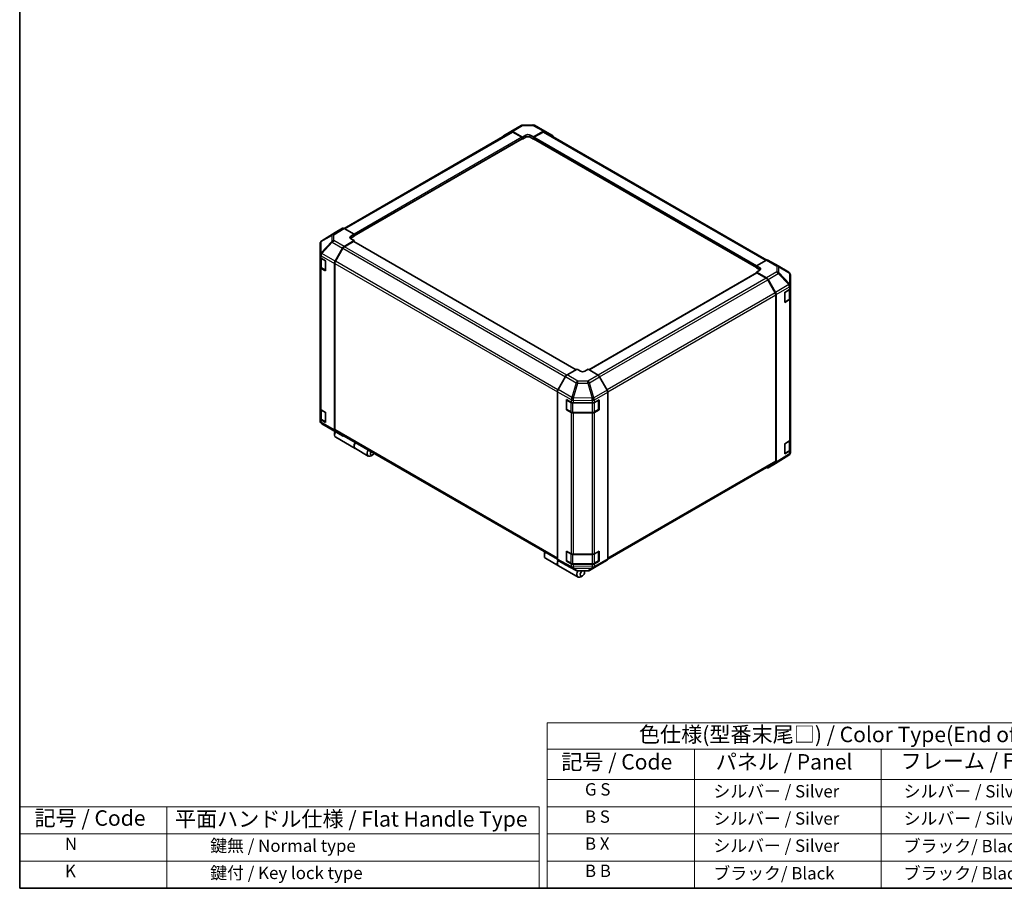
# Model space of a CAD drawing. Units: millimetres. Extents: x 0 to 7860, y -23 to 1405.
# Drawn here: x 0 to 716, y 0 to 632 of the extents above; entities that cross this region are included whole.
import ezdxf

# ---------------------------------------------------------------- set-up
doc = ezdxf.new("R2010")
doc.units = ezdxf.units.MM
doc.header["$LTSCALE"] = 4.5
for name, color, linetype, lineweight in [('Border (ISO)', 7, 'Continuous', 35), ('Symbol (ISO)', 7, 'Continuous', 18), ('Visible (ISO)', 7, 'Continuous', 35), ('Visible Narrow (ISO)', 7, 'Continuous', 25)]:
    doc.layers.add(name, color=color, linetype=linetype, lineweight=lineweight)
doc.styles.add('Note Text (TK)', font='txt')
doc.styles.add('Note Text (TK2)', font='txt')

# ---------------------------------------------------------------- blocks, each defined once
blk = doc.blocks.new('図面枠 tk図枠')
at = {"layer": 'Border (ISO)'}
for p, q in [((14.5, 289), (14.5, 8)), ((14.5, 8), (405.5, 8))]:
    blk.add_line(p, q, dxfattribs=at)
blk = doc.blocks.new('テーブル1')
at = {"layer": 'Symbol (ISO)'}
for p, q in [((99.8, 34.78), (224.5, 34.78)), ((99.8, 34.78), (99.8, 30.5)), ((224.5, 34.78), (224.5, 30.5)), ((99.8, 30.5), (224.5, 30.5)), ((99.8, 30.5), (99.8, 25.6)), ((123.62, 30.5), (123.62, 25.6)), ((153.77, 30.5), (153.77, 25.6)), ((187.1, 30.5), (187.1, 25.6)), ((224.5, 30.5), (224.5, 25.6)), ((99.8, 25.6), (224.5, 25.6)), ((99.8, 25.6), (99.8, 8)), ((123.62, 25.6), (123.62, 8)), ((153.77, 25.6), (153.77, 8)), ((187.1, 25.6), (187.1, 8)), ((224.5, 25.6), (224.5, 8)), ((99.8, 21.2), (224.5, 21.2)), ((99.8, 16.8), (224.5, 16.8)), ((99.8, 12.4), (224.5, 12.4)), ((99.8, 8), (224.5, 8))]:
    blk.add_line(p, q, dxfattribs=at)
at = {"layer": 'Symbol (ISO)', "color": 7, "attachment_point": 7}
for s, insert, char_height, style in [('色仕様(型番末尾□) / Color Type(End of product number□)', (114.62, 30.86), 2.5, 'Note Text (TK)'), ('記号 / Code', (102.07, 26.43), 2.5, 'Note Text (TK)'), ('パネル / Panel', (127.03, 26.43), 2.5, 'Note Text (TK)'), ('フレーム / Freme', (156.92, 26.56), 2.5, 'Note Text (TK)'), ('コーナー / Corner', (191.75, 26.5), 2.5, 'Note Text (TK)'), ('        G S', (101, 22.38), 2, 'Note Text (TK2)'), ('   シルバー / Silver', (124.82, 22.07), 2, 'Note Text (TK2)'), ('    シルバー / Silver', (154.97, 22.07), 2, 'Note Text (TK2)'), ('   ライトグレー / Light gray', (188.3, 21.93), 2, 'Note Text (TK2)'), ('        B S', (101, 17.98), 2, 'Note Text (TK2)'), ('   シルバー / Silver', (124.82, 17.67), 2, 'Note Text (TK2)'), ('    シルバー / Silver', (154.97, 17.67), 2, 'Note Text (TK2)'), ('   ブラック/ Black', (188.3, 17.61), 2, 'Note Text (TK2)'), ('        B X', (101, 13.6), 2, 'Note Text (TK2)'), ('   シルバー / Silver', (124.82, 13.27), 2, 'Note Text (TK2)'), ('    ブラック/ Black', (154.97, 13.21), 2, 'Note Text (TK2)'), ('   ブラック/ Black', (188.3, 13.21), 2, 'Note Text (TK2)'), ('        B B', (101, 9.2), 2, 'Note Text (TK2)'), ('   ブラック/ Black', (124.82, 8.81), 2, 'Note Text (TK2)'), ('    ブラック/ Black', (154.97, 8.81), 2, 'Note Text (TK2)'), ('   ブラック/ Black', (188.3, 8.81), 2, 'Note Text (TK2)')]:
    blk.add_mtext(s, dxfattribs=dict(at, insert=insert, char_height=char_height, style=style))

msp = doc.modelspace()

# ---------------------------------------------------------------- linework, layer by layer
at = {"layer": 'Symbol (ISO)'}
for p, q in [((0, 59.4), (0, 0)), ((0, 59.4), (377.965, 59.4)), ((107.167, 59.4), (107.167, 0)), ((377.965, 59.4), (377.965, 0)), ((0, 39.6), (377.965, 39.6)), ((0, 19.8), (377.965, 19.8)), ((0, 0), (377.965, 0))]:
    msp.add_line(p, q, dxfattribs=at)
at = {"layer": 'Visible (ISO)'}
for p, q in [((357.3932, 550.966), (364.8253, 555.2569)), ((365.9276, 555.5583), (373.3439, 555.633)), ((374.4322, 555.3648), (382.1506, 551.2144)), ((357.6132, 550.6068), (235.9706, 480.3763)), ((243.2889, 474.8584), (365.679, 545.5203)), ((351.9328, 547.7025), (357.3834, 550.9602)), ((358.4904, 550.8703), (365.7955, 546.7999)), ((365.3978, 546.6504), (358.7382, 550.4953)), ((365.5625, 545.4531), (365.7955, 545.3185)), ((365.7955, 546.7999), (368.182, 548.1778)), ((365.7955, 545.3185), (365.7955, 546.7999)), ((368.182, 546.6964), (365.7955, 545.3185)), ((365.7955, 545.7778), (365.7955, 545.9615)), ((371.364, 548.2098), (373.7505, 546.8801)), ((373.7505, 545.3185), (371.364, 546.6964)), ((373.7501, 545.9613), (373.7501, 545.7776)), ((373.7505, 546.8801), (381.0455, 551.0919)), ((373.7505, 546.8801), (373.7505, 545.9812)), ((373.7505, 545.7582), (373.7505, 545.3185)), ((373.7505, 545.3185), (373.9831, 545.4528)), ((373.8666, 545.5201), (536.0311, 451.8944)), ((380.8074, 550.4951), (374.1479, 546.6502)), ((543.5676, 457.2864), (381.9324, 550.6066)), ((382.1704, 551.2033), (387.6035, 548.0665)), ((234.869, 480.4745), (229.4359, 477.3377)), ((243.2889, 476.1513), (235.9939, 480.3631)), ((229.4164, 477.3261), (219.7136, 471.3261)), ((240.9024, 474.7253), (243.2889, 476.1513)), ((243.2889, 474.5897), (240.9024, 473.2119)), ((243.2889, 471.4783), (240.9024, 472.8562)), ((243.2889, 476.1513), (243.2889, 474.5897)), ((243.2893, 475.2325), (243.2893, 475.0488)), ((218.6286, 469.386), (218.6286, 461.3435)), ((219.0326, 470.6724), (219.051, 470.6988)), ((229.4262, 456.3737), (234.8768, 465.9251)), ((235.1066, 465.8371), (229.6746, 456.4286)), ((235.9838, 467.1135), (243.2889, 471.4783)), ((242.8912, 470.8696), (236.2316, 467.0247)), ((404.9392, 377.5013), (243.1724, 470.8974)), ((243.2889, 470.8302), (243.2889, 471.4783)), ((218.6286, 461.3435), (218.6286, 461.3313)), ((218.6286, 461.3313), (218.6286, 459.5123)), ((218.6286, 452.1638), (218.6286, 459.5123)), ((218.9468, 458.8463), (218.9468, 452.4394)), ((219.2876, 458.5938), (222.606, 456.6778)), ((218.6286, 452.1638), (218.6286, 349.2853)), ((219.6757, 451.3664), (222.5964, 449.6801)), ((222.606, 456.6778), (222.606, 449.3294)), ((228.97, 454.8226), (228.97, 333.6091)), ((229.2087, 454.8605), (229.2087, 333.8467)), ((543.3363, 457.1771), (536.0311, 453.1067)), ((536.0311, 451.6253), (536.0311, 453.1067)), ((536.0311, 453.1067), (538.4176, 451.7289)), ((536.0311, 452.0846), (536.0311, 452.2683)), ((538.4176, 450.2475), (536.0311, 451.6253)), ((544.4335, 457.2728), (551.8656, 452.9819)), ((551.8864, 452.9697), (559.5873, 448.4129)), ((222.606, 449.3294), (219.2876, 451.2453)), ((536.1473, 447.9333), (414.0762, 377.4555)), ((538.4176, 449.9238), (536.0311, 448.5941)), ((536.0311, 448.5941), (543.3261, 444.3823)), ((536.0311, 448.5941), (536.0311, 447.8662)), ((543.0881, 444.0605), (536.4285, 447.9054)), ((560.6915, 438.71), (560.6915, 446.4765)), ((549.645, 433.4644), (544.2131, 442.8729)), ((544.451, 443.1949), (549.8841, 433.7844)), ((560.6915, 436.7468), (560.6915, 438.71)), ((550.111, 310.8826), (550.111, 431.8964)), ((550.35, 432.2166), (550.35, 310.2864)), ((556.6029, 433.7776), (560.06, 435.8444)), ((556.6029, 426.4291), (556.6029, 433.7776)), ((560.3733, 429.475), (560.3733, 436.0808)), ((560.6915, 436.7468), (560.6915, 429.3984)), ((560.06, 428.496), (556.6029, 426.4291)), ((556.7237, 426.7157), (559.6444, 428.402)), ((560.6915, 326.5198), (560.6915, 429.3984)), ((405.5696, 377.8653), (398.2745, 373.6535)), ((407.956, 376.4394), (405.5696, 377.8653)), ((413.5245, 377.7851), (411.138, 376.4073)), ((420.8296, 373.4203), (413.5245, 377.7851)), ((397.1497, 372.4661), (391.7165, 363.0556)), ((427.3872, 362.6805), (421.9367, 372.232)), ((391.2507, 361.4878), (391.2507, 239.5575)), ((427.8434, 361.1294), (427.8434, 239.9159)), ((397.7257, 355.7003), (401.3056, 353.7044)), ((397.7257, 348.3518), (397.7257, 355.7003)), ((397.9135, 355.4525), (397.9135, 348.6551)), ((402.8686, 353.3398), (416.57, 353.3398)), ((418.161, 353.7203), (421.4795, 355.6362)), ((421.1806, 355.4525), (421.1806, 348.6551)), ((421.4795, 355.6362), (421.4795, 348.2877)), ((218.6286, 341.9368), (218.6286, 349.2853)), ((218.9468, 348.6193), (218.9468, 342.2124)), ((219.2876, 348.3667), (222.606, 346.4508)), ((222.606, 346.4508), (222.606, 339.1023)), ((397.7257, 348.3518), (397.9587, 348.4864)), ((401.3056, 346.3559), (397.7257, 348.3518)), ((398.0823, 348.3628), (401.003, 346.6766)), ((402.5241, 346.3079), (416.57, 346.3079)), ((416.57, 345.9913), (402.8686, 345.9913)), ((418.0911, 346.6766), (421.0118, 348.3628)), ((421.4795, 348.2877), (418.161, 346.3718)), ((421.1354, 348.4864), (421.4795, 348.2877)), ((218.6286, 341.9368), (218.6286, 340.1178)), ((218.6286, 340.1178), (218.6286, 340.1177)), ((222.606, 339.1023), (219.2876, 341.0182)), ((219.6757, 341.1393), (222.5964, 339.453)), ((227.4336, 333.6245), (219.7328, 338.1813)), ((227.4544, 333.6123), (234.8866, 329.3214)), ((229.1291, 331.4783), (229.1291, 330.1005)), ((234.8768, 329.3271), (229.4262, 332.5848)), ((229.6746, 332.8167), (391.2508, 239.5307)), ((229.9446, 328.298), (244.1044, 320.1228)), ((556.6029, 323.5505), (560.06, 325.6174)), ((556.6029, 316.2021), (556.6029, 323.5505)), ((560.3733, 319.248), (560.3733, 325.8538)), ((560.6915, 326.5198), (560.6915, 319.1713)), ((244.2635, 320.0309), (253.6503, 314.6114)), ((256.8123, 315.4954), (255.6191, 314.8065)), ((559.6064, 315.2681), (549.9036, 309.2681)), ((560.06, 318.2689), (556.6029, 316.2021)), ((556.7237, 316.4887), (559.6444, 318.1749)), ((560.2875, 315.9218), (560.2691, 315.8954)), ((560.6915, 317.2082), (560.6915, 319.1713)), ((427.7974, 239.5038), (549.645, 309.8526)), ((549.8841, 309.2565), (544.451, 306.1196)), ((397.7257, 245.4733), (401.3056, 243.4773)), ((397.7257, 238.1248), (397.7257, 245.4733)), ((397.9135, 245.2254), (397.9135, 238.4281)), ((418.161, 243.4932), (421.4795, 245.4091)), ((421.1806, 245.2254), (421.1806, 238.4281)), ((421.4795, 245.4091), (421.4795, 238.0607)), ((381.7051, 243.3885), (381.7051, 242.0107)), ((382.5206, 240.2082), (391.9074, 234.7887)), ((391.7165, 238.5277), (397.1497, 235.3908)), ((397.7257, 238.1248), (397.9587, 238.2593)), ((401.3056, 236.1289), (397.7257, 238.1248)), ((398.0823, 238.1358), (401.003, 236.4495)), ((402.8686, 243.1127), (416.57, 243.1127)), ((418.0911, 236.4495), (421.0118, 238.1358)), ((421.4795, 238.0607), (418.161, 236.1448)), ((421.1354, 238.2593), (421.4795, 238.0607)), ((421.9367, 235.6339), (427.3872, 238.8916)), ((392.0665, 234.6968), (406.2263, 226.5217)), ((397.1695, 235.3798), (404.8878, 231.2294)), ((402.5241, 236.0809), (416.57, 236.0809)), ((416.57, 235.7643), (402.8686, 235.7643)), ((405.9761, 230.9612), (413.3924, 231.0359)), ((410.9793, 230.1613), (410.9793, 231.0116)), ((414.4948, 231.3372), (421.9269, 235.6282)), ((409.3883, 227.4056), (408.1951, 226.7167))]:
    msp.add_line(p, q, dxfattribs=at)
for centre, radius, start, end in [((365.9503, 553.3084), 2.25, 90.5773894, 120), ((373.3666, 553.3831), 2.25, 61.7316992, 90.5773894), ((220.8786, 469.386), 2.25, 145.1287079, 180), ((220.897, 469.4124), 2.25, 121.7316992, 145.1287079), ((550.7406, 451.0333), 2.25, 59.3860662, 60), ((222.7651, 449.9724), 0.3375, 240, 241.8744943), ((558.4415, 446.4765), 2.25, 0, 59.3860662), ((556.5549, 427.008), 0.3375, 278.1791452, 300), ((398.251, 355.4525), 0.3375, 157.5517661, 180), ((420.8431, 355.4525), 0.3375, 0, 1.8744943), ((398.251, 348.6551), 0.3375, 180, 240), ((420.8431, 348.6551), 0.3375, 300, 0), ((220.8786, 340.1177), 2.25, 180, 239.3860662), ((222.7651, 339.7453), 0.3375, 240, 241.8744943), ((228.5794, 335.5609), 2.25, 239.3860662, 240), ((556.5549, 316.7809), 0.3375, 278.1791452, 300), ((558.4231, 317.1818), 2.25, 301.7316992, 325.1287079), ((558.4415, 317.2082), 2.25, 325.1287079, 0), ((398.251, 245.2254), 0.3375, 157.5517661, 180), ((420.8431, 245.2254), 0.3375, 0, 1.8744943), ((398.251, 238.4281), 0.3375, 180, 240), ((420.8431, 238.4281), 0.3375, 300, 0), ((405.9534, 233.2111), 2.25, 241.7316992, 270.5773894), ((413.3698, 233.2858), 2.25, 270.5773894, 300)]:
    msp.add_arc(centre, radius, start, end, dxfattribs=at)
for centre, major_axis, ratio, start_param, end_param in [((353.0676, 545.7597), (-1.125, 1.9486), 0.57735027, 0.00872665, 0.54430201), ((358.5182, 549.0174), (-1.125, 1.9486), 0.57735027, 5.51524044, 6.29191195), ((358.7382, 548.6582), (-1.125, 1.9486), 0.57735027, 5.49778714, 6.28318531), ((365.3978, 546.1912), (-0.2813, 0.4871), 0.57735027, 3.92699082, 5.49778714), ((365.3978, 546.0075), (0.2813, -0.4871), 0.57735027, 0, 0.78539816), ((369.773, 547.2913), (2.2499, 0.0334), 0.56718765, 0.77697088, 2.34776721), ((369.773, 545.7778), (-2.25, 0), 0.57735027, 3.92699082, 5.49778714), ((374.1479, 546.191), (-0.2812, -0.4871), 0.57735027, 3.92699082, 5.49778714), ((374.1479, 546.0072), (-0.2813, -0.4871), 0.57735027, 5.49778714, 6.28318531), ((380.8074, 548.658), (1.125, 1.9486), 0.57735027, 0, 0.78539816), ((381.045, 549.2542), (1.1253, 1.9492), 0.57717444, 0, 0.78524587), ((386.4782, 546.1174), (1.1253, 1.9492), 0.57717444, 5.51261349, 6.28318531), ((235.9944, 478.5254), (-1.1253, 1.9492), 0.57717444, 5.49793944, 6.28318531), ((230.5612, 475.3886), (-1.1253, 1.9492), 0.57717444, 0, 0.01744798), ((242.4934, 473.8068), (-2.2499, -0.0346), 0.58733688, 5.4887505, 7.05954683), ((242.4934, 472.2933), (-2.25, 0), 0.57735027, 5.49778714, 5.67621661), ((242.8915, 475.4622), (0.2812, -0.4871), 0.57735027, 0.78539816, 0.82815579), ((242.8915, 475.2784), (0.2812, -0.4871), 0.57735027, 0.74264053, 0.78539816), ((236.0116, 465.2927), (1.125, 1.9486), 0.57735027, 0.80285146, 1.57952297), ((236.2316, 465.1876), (-1.125, -1.9486), 0.57735027, 3.92699082, 4.71238898), ((242.8912, 470.4103), (0.2812, 0.4871), 0.57735027, 0, 0.78539816), ((220.8786, 459.5123), (-2.25, 0), 0.57735027, 0, 0.78539816), ((220.8786, 452.1638), (-2.25, 0), 0.57735027, 0, 0.78539816), ((230.561, 455.7412), (1.125, 1.9486), 0.57735027, 1.57952297, 2.35619449), ((230.7996, 455.7791), (-1.125, -1.9486), 0.57735027, 4.71238898, 5.49778714), ((536.8266, 450.8424), (2.2499, -0.0334), 0.56718765, 5.50621443, 7.07701075), ((543.3085, 455.3242), (1.125, 1.9486), 0.57735027, 0, 0.76794487), ((536.4285, 447.4461), (-0.2812, 0.4871), 0.57735027, 5.49778714, 6.28318531), ((536.8266, 449.3289), (-2.25, 0), 0.57735027, 3.76091871, 3.92699082), ((543.3257, 442.5452), (1.125, -1.9486), 0.57752615, 1.57079633, 2.3560422), ((543.0881, 442.2234), (-1.125, 1.9486), 0.57735027, 4.71238898, 5.49778714), ((548.52, 432.8149), (-1.125, 1.9486), 0.57735027, 3.92699082, 4.71238898), ((548.7588, 433.1347), (1.125, -1.9486), 0.57752615, 0.78555046, 1.57079633), ((558.4415, 436.7468), (2.25, 0), 0.57735027, 5.51524044, 6.28318531), ((558.4415, 429.3984), (2.25, 0), 0.57735027, 5.51524044, 6.28318531), ((398.275, 371.8164), (-1.125, -1.9486), 0.57752615, 3.92714311, 4.71238898), ((409.547, 377.3579), (-2.2499, 0.0346), 0.58733688, 0.7944348, 2.36523113), ((420.8019, 371.5995), (-1.125, 1.9486), 0.57735027, 4.70366233, 5.48033385), ((392.8419, 362.4059), (-1.125, -1.9486), 0.57752615, 4.71238898, 5.49763485), ((426.2524, 362.048), (-1.125, 1.9486), 0.57735027, 3.92699082, 4.70366233), ((402.8686, 354.6388), (2.25, 0), 0.57735027, 3.94444411, 4.71238898), ((416.57, 354.6388), (2.25, 0), 0.57735027, 4.71238898, 5.49778714), ((220.8786, 349.2853), (-2.25, 0), 0.57735027, 0, 0.78539816), ((402.8686, 347.2903), (-2.25, 0), 0.57735027, 0.80285146, 1.57079633), ((416.57, 347.2903), (-2.25, 0), 0.57735027, 1.57079633, 2.35619449), ((220.8786, 341.9368), (-2.25, 0), 0.57735027, 0, 0.78539816), ((231.9133, 331.7079), (-1.9688, -3.41), 0.57735027, 4.86028478, 6.28318531), ((230.561, 334.5276), (-1.125, -1.9486), 0.57735027, 5.49778714, 6.27445866), ((230.7201, 332.3969), (-1.125, -1.9486), 0.57735027, 4.9732113, 5.49778714), ((230.7996, 334.7653), (-1.125, -1.9486), 0.57735027, 5.49778714, 6.28318531), ((236.0116, 331.2699), (-1.125, -1.9486), 0.57735027, 6.27445866, 6.90497801), ((246.2323, 323.4409), (-1.9688, -3.41), 0.57735027, 4.75280609, 6.28318531), ((246.0732, 323.5328), (-1.9688, -3.41), 0.57735027, 4.75280609, 6.32360241), ((558.4415, 326.5198), (2.25, 0), 0.57735027, 5.51524044, 6.28318531), ((255.6191, 318.0214), (-1.9688, -3.41), 0.57735027, 4.75280609, 7.06858347), ((256.8123, 317.3325), (-1.125, -1.9486), 0.57735027, 4.78315872, 7.7832119), ((558.4415, 319.1713), (2.25, 0), 0.57735027, 5.51524044, 6.28318531), ((548.52, 311.8011), (1.125, -1.9486), 0.57735027, 0, 0.78539816), ((548.7588, 311.2056), (1.1253, -1.9492), 0.57717444, 0, 0.78524587), ((543.3257, 308.0688), (1.1253, -1.9492), 0.57717444, 5.51261349, 6.28318531), ((384.4893, 243.6182), (-1.9688, -3.41), 0.57735027, 4.75280609, 6.28318531), ((383.2961, 244.3071), (1.125, 1.9486), 0.57735027, 1.64156606, 2.35619449), ((393.8761, 238.1987), (-1.9688, -3.41), 0.57735027, 4.90907353, 6.32360241), ((394.0352, 238.1068), (-1.9688, -3.41), 0.57735027, 4.91565152, 6.28318531), ((392.8419, 240.4768), (-1.1253, -1.9492), 0.57717444, 5.49793944, 6.28318531), ((402.8686, 244.4118), (2.25, 0), 0.57735027, 3.94444411, 4.71238898), ((416.57, 244.4118), (2.25, 0), 0.57735027, 4.71238898, 5.49778714), ((426.2524, 240.8344), (1.125, -1.9486), 0.57735027, 0.00872665, 0.78539816), ((398.275, 237.34), (-1.1253, -1.9492), 0.57717444, 0, 0.01744798), ((402.8686, 237.0633), (-2.25, 0), 0.57735027, 0.80285146, 1.57079633), ((408.1951, 229.9316), (-1.9688, -3.41), 0.57735027, 4.74308787, 7.06858347), ((409.3883, 229.2427), (-1.125, -1.9486), 0.57735027, 4.01295801, 9.21092645), ((416.57, 237.0633), (-2.25, 0), 0.57735027, 1.57079633, 2.35619449), ((420.8019, 237.5767), (1.125, -1.9486), 0.57735027, 0, 0.00872665)]:
    msp.add_ellipse(centre, major_axis=major_axis, ratio=ratio, start_param=start_param, end_param=end_param, dxfattribs=at)
for points, knots in [([(218.9468, 452.4394), (218.9468, 452.351), (218.959, 452.2626), (219.0057, 452.0922), (219.0402, 452.0101), (219.1273, 451.8553), (219.1799, 451.7826), (219.2995, 451.647), (219.3665, 451.5842), (219.5126, 451.4681), (219.5916, 451.4149), (219.6757, 451.3664)], [0.785398163, 0.785398163, 0.785398163, 0.785398163, 0.942477796, 0.942477796, 1.099557429, 1.099557429, 1.256637061, 1.256637061, 1.413716694, 1.413716694, 1.570796327, 1.570796327, 1.570796327, 1.570796327]), ([(559.6444, 428.402), (559.7284, 428.4505), (559.8075, 428.5037), (559.9535, 428.6198), (560.0206, 428.6827), (560.1402, 428.8182), (560.1927, 428.8909), (560.2798, 429.0457), (560.3143, 429.1278), (560.3611, 429.2983), (560.3733, 429.3866), (560.3733, 429.475)], [0, 0, 0, 0, 0.157079633, 0.157079633, 0.314159265, 0.314159265, 0.471238898, 0.471238898, 0.628318531, 0.628318531, 0.785398163, 0.785398163, 0.785398163, 0.785398163]), ([(401.003, 346.6766), (401.087, 346.628), (401.1761, 346.5842), (401.3626, 346.506), (401.46, 346.4716), (401.6611, 346.4124), (401.7649, 346.3876), (401.9768, 346.3479), (402.0849, 346.3329), (402.3034, 346.313), (402.4137, 346.3079), (402.5241, 346.3079)], [0, 0, 0, 0, 0.157079633, 0.157079633, 0.314159265, 0.314159265, 0.471238898, 0.471238898, 0.628318531, 0.628318531, 0.785398163, 0.785398163, 0.785398163, 0.785398163]), ([(416.57, 346.3079), (416.6804, 346.3079), (416.7907, 346.313), (417.0092, 346.3329), (417.1173, 346.3479), (417.3292, 346.3876), (417.4329, 346.4124), (417.6341, 346.4716), (417.7315, 346.506), (417.9179, 346.5842), (418.007, 346.628), (418.0911, 346.6766)], [0.785398163, 0.785398163, 0.785398163, 0.785398163, 0.942477796, 0.942477796, 1.099557429, 1.099557429, 1.256637061, 1.256637061, 1.413716694, 1.413716694, 1.570796327, 1.570796327, 1.570796327, 1.570796327]), ([(218.9468, 342.2124), (218.9468, 342.124), (218.959, 342.0356), (219.0057, 341.8651), (219.0402, 341.783), (219.1273, 341.6283), (219.1799, 341.5555), (219.2995, 341.42), (219.3665, 341.3572), (219.5126, 341.2411), (219.5916, 341.1878), (219.6757, 341.1393)], [0.785398163, 0.785398163, 0.785398163, 0.785398163, 0.942477796, 0.942477796, 1.099557429, 1.099557429, 1.256637061, 1.256637061, 1.413716694, 1.413716694, 1.570796327, 1.570796327, 1.570796327, 1.570796327]), ([(559.6444, 318.1749), (559.7284, 318.2235), (559.8075, 318.2767), (559.9535, 318.3928), (560.0206, 318.4556), (560.1402, 318.5911), (560.1927, 318.6639), (560.2798, 318.8186), (560.3143, 318.9007), (560.3611, 319.0712), (560.3733, 319.1596), (560.3733, 319.248)], [0, 0, 0, 0, 0.157079633, 0.157079633, 0.314159265, 0.314159265, 0.471238898, 0.471238898, 0.628318531, 0.628318531, 0.785398163, 0.785398163, 0.785398163, 0.785398163]), ([(401.003, 236.4495), (401.087, 236.401), (401.1761, 236.3572), (401.3626, 236.2789), (401.46, 236.2446), (401.6611, 236.1854), (401.7649, 236.1606), (401.9768, 236.1209), (402.0849, 236.1059), (402.3034, 236.0859), (402.4137, 236.0809), (402.5241, 236.0809)], [0, 0, 0, 0, 0.157079633, 0.157079633, 0.314159265, 0.314159265, 0.471238898, 0.471238898, 0.628318531, 0.628318531, 0.785398163, 0.785398163, 0.785398163, 0.785398163]), ([(416.57, 236.0809), (416.6804, 236.0809), (416.7907, 236.0859), (417.0092, 236.1059), (417.1173, 236.1209), (417.3292, 236.1606), (417.4329, 236.1854), (417.6341, 236.2446), (417.7315, 236.2789), (417.9179, 236.3572), (418.007, 236.401), (418.0911, 236.4495)], [0.785398163, 0.785398163, 0.785398163, 0.785398163, 0.942477796, 0.942477796, 1.099557429, 1.099557429, 1.256637061, 1.256637061, 1.413716694, 1.413716694, 1.570796327, 1.570796327, 1.570796327, 1.570796327])]:
    msp.add_open_spline(points, degree=3, knots=knots, dxfattribs=at)
at = {"layer": 'Visible Narrow (ISO)'}
for p, q in [((358.4904, 550.8703), (365.9225, 555.1612)), ((365.9225, 555.1612), (373.3388, 555.236)), ((373.3388, 555.236), (381.0455, 551.0919)), ((236.6297, 479.996), (358.7382, 550.4953)), ((365.3978, 546.6504), (243.2889, 476.1509)), ((243.2893, 475.2325), (365.7955, 545.9615)), ((365.7955, 545.7778), (243.2893, 475.0488)), ((368.182, 546.6964), (368.182, 548.1778)), ((371.364, 546.6964), (371.364, 548.2098)), ((373.7501, 545.9613), (536.0311, 452.2683)), ((536.0311, 452.0846), (373.7501, 545.7776)), ((536.1018, 453.1461), (374.1479, 546.6502)), ((380.8074, 550.4951), (542.8796, 456.9227)), ((234.869, 480.4745), (227.4155, 475.8654)), ((228.5517, 475.761), (235.9939, 480.3631)), ((219.2962, 470.692), (226.9787, 475.2198)), ((219.7331, 471.3377), (229.4359, 477.3377)), ((227.4155, 475.8654), (219.7331, 471.3377)), ((226.9787, 475.2198), (226.9787, 470.8632)), ((228.5517, 471.4044), (228.5517, 475.761)), ((240.9024, 473.2119), (240.9024, 474.7253)), ((226.9787, 470.8632), (219.2778, 462.6231)), ((219.2778, 470.6656), (219.2962, 470.692)), ((219.2778, 462.6231), (219.2778, 470.6656)), ((219.7438, 461.976), (227.4447, 470.2161)), ((227.4447, 470.2161), (234.8768, 465.9251)), ((235.9838, 467.1135), (228.5517, 471.4044)), ((235.1066, 465.8371), (397.0697, 372.3276)), ((398.1222, 373.5571), (236.2316, 467.0247)), ((242.8912, 470.8696), (404.7744, 377.4062)), ((219.2876, 460.4128), (228.97, 454.8226)), ((219.2876, 458.5938), (219.2876, 460.4128)), ((219.7438, 461.9638), (219.7438, 461.976)), ((229.4262, 456.3737), (219.7438, 461.9638)), ((219.6058, 458.3182), (222.5265, 456.6319)), ((219.6058, 451.5209), (219.6058, 458.3182)), ((222.5265, 449.8346), (219.6058, 451.5209)), ((222.5265, 456.6319), (222.5265, 449.8346)), ((229.2087, 454.8605), (391.2507, 361.3055)), ((391.6405, 362.9176), (229.6746, 456.4286)), ((538.4176, 450.2475), (538.4176, 451.7289)), ((543.3363, 457.1771), (550.7684, 452.8862)), ((550.7684, 452.8862), (550.7684, 448.6791)), ((552.3414, 448.1284), (552.3414, 452.3355)), ((552.3414, 452.3355), (560.0423, 447.7787)), ((219.2876, 348.3667), (219.2876, 451.2453)), ((414.2381, 377.3587), (536.4285, 447.9054)), ((550.7684, 448.6791), (543.3261, 444.3823)), ((544.451, 443.1949), (551.9045, 447.4982)), ((551.9045, 447.4982), (559.587, 439.3864)), ((560.0238, 440.0165), (552.3414, 448.1284)), ((560.0423, 447.7787), (560.0423, 440.0121)), ((543.0881, 444.0605), (420.7834, 373.4479)), ((421.9173, 372.2654), (544.2131, 442.8729)), ((559.587, 439.3864), (549.8841, 433.7844)), ((550.35, 432.2166), (560.0416, 437.812)), ((560.0423, 440.0121), (560.0238, 440.0165)), ((560.0416, 437.812), (560.06, 437.8076)), ((560.06, 437.8076), (560.06, 435.8444)), ((549.645, 433.4644), (427.3021, 362.8297)), ((427.8368, 361.3013), (550.111, 431.8964)), ((556.7936, 433.6675), (559.7143, 435.3538)), ((556.7936, 426.8702), (556.7936, 433.6675)), ((559.7143, 435.3538), (559.7143, 428.5565)), ((559.7143, 428.5565), (556.7936, 426.8702)), ((560.06, 428.496), (560.06, 325.6174)), ((405.9812, 369.2041), (398.2745, 373.6535)), ((420.8296, 373.4203), (413.3975, 369.1293)), ((397.1497, 372.4661), (404.868, 368.0099)), ((404.868, 368.0099), (401.7641, 357.2546)), ((402.869, 356.9947), (405.973, 367.75)), ((405.973, 367.75), (413.3893, 367.6752)), ((413.3975, 369.1293), (405.9812, 369.2041)), ((413.3893, 367.6752), (416.5791, 356.8307)), ((414.5045, 367.941), (421.9367, 372.232)), ((417.6943, 357.0965), (414.5045, 367.941)), ((391.2507, 361.4878), (401.2865, 355.6935)), ((401.7641, 357.2546), (391.7165, 363.0556)), ((427.3872, 362.6805), (417.7048, 357.0903)), ((418.161, 355.5393), (427.8434, 361.1294)), ((398.0124, 355.3147), (400.9331, 353.6284)), ((398.0124, 348.5173), (398.0124, 355.3147)), ((400.9331, 353.6284), (400.9331, 346.8311)), ((401.2865, 355.6935), (401.3056, 355.6675)), ((401.3056, 355.6675), (401.3056, 353.7044)), ((402.5241, 353.2479), (402.5241, 353.3551)), ((402.5241, 353.2479), (416.57, 353.2479)), ((402.5241, 346.4506), (402.5241, 353.2479)), ((402.8686, 355.3029), (416.5596, 355.165)), ((402.8686, 353.3398), (402.8686, 355.3029)), ((402.8881, 356.9687), (402.869, 356.9947)), ((416.5791, 356.8307), (402.8881, 356.9687)), ((416.5596, 355.165), (416.57, 355.1588)), ((416.57, 355.1588), (416.57, 353.3398)), ((416.57, 353.2479), (416.57, 353.3398)), ((416.57, 353.2479), (416.57, 346.4506)), ((417.7048, 357.0903), (417.6943, 357.0965)), ((418.161, 353.7203), (418.161, 355.5393)), ((418.161, 353.6284), (421.0817, 355.3147)), ((418.161, 346.8311), (418.161, 353.6284)), ((421.0817, 355.3147), (421.0817, 348.5173)), ((219.6058, 348.0911), (222.5265, 346.4049)), ((219.6058, 341.2938), (219.6058, 348.0911)), ((222.5265, 346.4049), (222.5265, 339.6075)), ((400.9331, 346.8311), (398.0124, 348.5173)), ((401.3056, 346.3559), (401.3056, 243.4773)), ((402.5241, 346.3079), (402.5241, 346.4506)), ((416.57, 346.4506), (402.5241, 346.4506)), ((402.8686, 243.1127), (402.8686, 345.9913)), ((416.57, 346.3079), (416.57, 346.4506)), ((416.57, 345.9913), (416.57, 243.1127)), ((421.0817, 348.5173), (418.161, 346.8311)), ((418.161, 243.4932), (418.161, 346.3718)), ((219.2876, 339.1992), (219.2876, 341.0182)), ((228.97, 333.6091), (219.2876, 339.1992)), ((222.5265, 339.6075), (219.6058, 341.2938)), ((219.7438, 338.175), (229.4262, 332.5848)), ((219.7438, 338.1749), (219.7438, 338.175)), ((227.4447, 333.618), (219.7438, 338.1749)), ((234.8768, 329.3271), (227.4447, 333.618)), ((391.2507, 240.2917), (229.2087, 333.8467)), ((556.7936, 323.4405), (559.7143, 325.1268)), ((556.7936, 316.6432), (556.7936, 323.4405)), ((559.7143, 325.1268), (559.7143, 318.3294)), ((560.0416, 316.2794), (550.35, 310.2864)), ((559.7143, 318.3294), (556.7936, 316.6432)), ((560.06, 316.3058), (560.0416, 316.2794)), ((560.06, 318.2689), (560.06, 316.3058)), ((550.111, 310.8826), (427.8434, 240.2913)), ((398.0124, 245.0876), (400.9331, 243.4014)), ((398.0124, 238.2903), (398.0124, 245.0876)), ((418.161, 243.4014), (421.0817, 245.0876)), ((421.0817, 245.0876), (421.0817, 238.2903)), ((401.2865, 234.1609), (391.2507, 239.5575)), ((391.7165, 238.5277), (401.7641, 233.1248)), ((400.9331, 236.604), (398.0124, 238.2903)), ((400.9331, 243.4014), (400.9331, 236.604)), ((402.5241, 243.0209), (402.5241, 243.1281)), ((402.5241, 243.0209), (416.57, 243.0209)), ((402.5241, 236.2236), (402.5241, 243.0209)), ((416.57, 243.0209), (416.57, 243.1127)), ((416.57, 243.0209), (416.57, 236.2236)), ((417.7048, 233.3015), (427.3872, 238.8916)), ((418.161, 236.604), (418.161, 243.4014)), ((427.8434, 239.9159), (418.161, 234.3257)), ((421.0817, 238.2903), (418.161, 236.604)), ((404.868, 231.2404), (397.1497, 235.3908)), ((401.3056, 234.1657), (401.2865, 234.1609)), ((401.3056, 236.1289), (401.3056, 234.1657)), ((401.7641, 233.1248), (404.868, 231.2404)), ((402.5241, 236.0809), (402.5241, 236.2236)), ((416.57, 236.2236), (402.5241, 236.2236)), ((402.8686, 233.8011), (402.8686, 235.7643)), ((416.5596, 233.9391), (402.8686, 233.8011)), ((402.869, 232.8803), (402.8881, 232.8851)), ((405.973, 230.9959), (402.869, 232.8803)), ((402.8881, 232.8851), (416.5791, 233.023)), ((413.3893, 231.0707), (405.973, 230.9959)), ((416.5791, 233.023), (413.3893, 231.0707)), ((421.9367, 235.6339), (414.5045, 231.343)), ((414.5045, 231.343), (417.6943, 233.2953)), ((416.57, 233.9452), (416.5596, 233.9391)), ((416.57, 236.0809), (416.57, 236.2236)), ((416.57, 235.7643), (416.57, 233.9452)), ((417.6943, 233.2953), (417.7048, 233.3015)), ((418.161, 234.3257), (418.161, 236.1448))]:
    msp.add_line(p, q, dxfattribs=at)
for centre, major_axis, ratio, start_param, end_param in [((365.9503, 553.3084), (-1.125, 1.9486), 0.57735027, 5.51524044, 6.28318531), ((365.9503, 553.3084), (-0.0227, 2.2499), 0.00712546, 0, 0.60310278), ((373.3666, 553.3831), (-0.0227, 2.2499), 0.00712546, 0, 0.60310278), ((373.3666, 553.3831), (1.0656, 1.9817), 0.57717444, 0, 0.76779789), ((228.5794, 473.9401), (-1.1424, 1.9384), 0.61763335, 0.01811704, 0.55253158), ((228.5794, 473.9401), (2.25, 0), 0.80930894, 1.58313735, 2.362365), ((228.5794, 473.9401), (-1.1834, 1.9137), 0.57717444, 5.48049146, 6.26573733), ((220.8786, 469.386), (-2.25, 0), 0.80930894, 5.50395766, 6.28318531), ((220.8786, 469.386), (-1.846, 1.2864), 0.14347132, 5.85294759, 6.28318531), ((220.897, 469.4124), (-1.846, 1.2864), 0.14347132, 5.85294759, 6.28318531), ((220.897, 469.4124), (-1.1424, 1.9384), 0.61763335, 0.01811704, 0.55253158), ((220.897, 469.4124), (-1.1834, 1.9137), 0.57717444, 6.26573733, 6.28318531), ((228.5794, 469.5836), (-2.25, 0), 0.80930894, 4.72473001, 5.50395766), ((228.5794, 469.5836), (1.6439, -1.5363), 0.16781559, 3.57361684, 4.11750022), ((228.5794, 469.5836), (1.125, 1.9486), 0.57735027, 0.80285146, 1.57952297), ((220.8786, 461.3435), (-2.25, 0), 0.80930894, 5.50395766, 6.28318531), ((220.8786, 461.3435), (-2.25, 0), 0.3255424, 5.24101135, 6.28318531), ((220.8786, 461.3313), (-2.25, 0), 0.3255424, 5.24101135, 6.28318531), ((220.8786, 461.3313), (-2.25, 0), 0.57735027, 0, 0.78539816), ((221.1968, 459.2367), (2.25, 0), 0.57735027, 3.60177197, 3.92699082), ((220.8786, 461.3435), (1.6439, -1.5363), 0.16781559, 3.57361684, 4.11750022), ((220.8786, 461.3313), (1.125, 1.9486), 0.57735027, 1.57952297, 2.35619449), ((221.1968, 452.4394), (-2.25, 0), 0.57735027, 0, 0.78539816), ((219.8444, 458.456), (-0.1687, -0.2923), 0.57735027, 5.20327166, 5.49778714), ((219.8444, 451.6586), (-0.1687, -0.2923), 0.57735027, 5.49778714, 6.28318531), ((222.7651, 456.7697), (-0.1687, -0.2923), 0.57735027, 5.20327166, 5.49778714), ((222.7651, 456.7697), (0.3375, 0), 0.57735027, 3.92699082, 4.2215063), ((550.7406, 451.0333), (1.125, 1.9486), 0.57735027, 0, 0.76794487), ((550.7406, 451.0333), (2.25, 0), 0.82355985, 0.77922765, 1.5584553), ((550.7406, 451.0333), (1.1458, 1.9364), 0.62311586, 5.74841204, 6.28318531), ((222.7651, 449.9724), (-0.1688, -0.2923), 0.57735027, 5.49778714, 6.28318531), ((222.7651, 449.9724), (-0.3375, 0), 0.57735027, 0.78539816, 1.07991365), ((550.7406, 446.8262), (-2.25, 0), 0.82355985, 3.9208203, 4.70004795), ((550.7406, 446.8262), (1.125, -1.9486), 0.59732368, 1.57079633, 2.3560422), ((550.7406, 446.8262), (-1.6336, -1.5472), 0.17060601, 2.19070233, 2.72511687), ((558.4415, 446.4765), (1.1458, 1.9364), 0.62311586, 5.74841204, 6.28318531), ((558.4415, 446.4765), (2.25, 0), 0.82355985, 0, 0.77922765), ((558.4231, 438.7144), (1.6336, 1.5472), 0.17060601, 5.33229498, 5.86670952), ((558.4231, 438.7144), (1.125, -1.9486), 0.59732368, 0.78555046, 1.57079633), ((558.4231, 438.7144), (-0.5236, -2.1882), 0.81333812, 1.34625493, 2.38679513), ((558.4415, 438.71), (-0.5236, -2.1882), 0.81333812, 1.34625493, 2.38679513), ((558.4415, 438.71), (2.25, 0), 0.82355985, 0, 0.77922765), ((558.4415, 438.71), (2.25, 0), 0.57735027, 5.51524044, 6.28318531), ((556.5549, 433.8053), (0.3375, 0), 0.57735027, 4.85514199, 5.49778714), ((556.5549, 433.8053), (-0.1688, 0.2923), 0.57735027, 3.92699082, 4.57718016), ((559.4756, 435.4916), (0.1688, -0.2923), 0.57735027, 0.78539816, 1.58846474), ((558.1233, 436.2724), (2.25, 0), 0.57735027, 5.49778714, 6.11087884), ((556.5549, 427.008), (-0.3375, 0), 0.57735027, 1.71354934, 2.35619449), ((556.5549, 427.008), (0.1687, -0.2923), 0.57735027, 0, 0.78539816), ((559.4756, 428.6943), (0.1688, -0.2923), 0.57735027, 0, 0.78539816), ((558.1233, 429.475), (2.25, 0), 0.57735027, 5.49778714, 6.28318531), ((405.9534, 367.3833), (-1.125, -1.9486), 0.55702521, 3.92714311, 4.71238898), ((405.9534, 367.3833), (-2.1618, 0.6239), 0.15909607, 4.74925364, 5.28366818), ((405.9534, 367.3833), (0.0227, 2.2499), 0.00712546, 4.87617282, 5.65540047), ((413.3698, 367.3085), (-0.0227, -2.2499), 0.00712546, 1.73458017, 2.51380782), ((413.3698, 367.3085), (2.1586, 0.6349), 0.15413031, 0.97257712, 1.5164605), ((413.3698, 367.3085), (-1.125, 1.9486), 0.57735027, 4.70366233, 5.48033385), ((398.251, 355.4525), (-0.3375, 0), 0.57735027, 0, 0.78539816), ((398.251, 355.4525), (0.1688, 0.2923), 0.57735027, 1.69627548, 2.35619449), ((401.1717, 353.7662), (-0.1687, -0.2923), 0.57735027, 4.68785322, 5.49778714), ((402.5241, 354.547), (2.25, 0), 0.57735027, 3.92699082, 4.71238898), ((402.8495, 356.628), (-1.125, -1.9486), 0.55702521, 4.71238898, 5.49763485), ((402.8495, 356.628), (-1.8155, -1.3291), 0.12705667, 4.60893633, 5.64947653), ((402.8686, 356.602), (-1.8155, -1.3291), 0.12705667, 4.60893633, 5.64947653), ((402.8686, 356.602), (-2.25, 0), 0.57735027, 0.80285146, 1.57079633), ((402.8495, 356.628), (2.1618, -0.6239), 0.15909607, 1.60766099, 2.14207553), ((402.8686, 356.602), (0.0227, 2.2499), 0.00712546, 4.09694517, 4.87617282), ((416.5596, 356.464), (1.1398, 1.94), 0.33721178, 4.19133517, 5.23350913), ((416.5596, 356.464), (-0.0227, -2.2499), 0.00712546, 0.95535252, 1.73458017), ((416.57, 356.4579), (1.1398, 1.94), 0.33721178, 4.19133517, 5.23350913), ((416.57, 356.4579), (-2.25, 0), 0.57735027, 1.57079633, 2.35619449), ((416.57, 354.547), (2.25, 0), 0.57735027, 4.71238898, 5.49778714), ((416.5596, 356.464), (2.1586, 0.6349), 0.15413031, 0.97257712, 1.5164605), ((416.57, 356.4579), (-1.125, 1.9486), 0.57735027, 3.92699082, 4.70366233), ((417.9224, 353.7662), (0.1688, -0.2923), 0.57735027, 0.78539816, 1.08002458), ((420.8431, 355.4525), (0.1688, -0.2923), 0.57735027, 0.78539816, 1.07991365), ((420.8431, 355.4525), (0.3375, 0), 0.57735027, 5.49778714, 6.28318531), ((221.1968, 349.0097), (2.25, 0), 0.57735027, 3.60177197, 3.92699082), ((219.8444, 348.2289), (-0.1687, -0.2923), 0.57735027, 5.20327166, 5.49778714), ((222.7651, 346.5427), (-0.1687, -0.2923), 0.57735027, 5.20327166, 5.49778714), ((222.7651, 346.5427), (0.3375, 0), 0.57735027, 3.92699082, 4.2215063), ((398.251, 348.6551), (-0.3375, 0), 0.57735027, 0, 0.78539816), ((398.251, 348.6551), (-0.1687, -0.2923), 0.57735027, 5.49778714, 6.28318531), ((401.1717, 346.9689), (-0.1688, -0.2923), 0.57735027, 5.49778714, 6.28318531), ((402.5241, 347.7496), (-2.25, 0), 0.57735027, 0.78539816, 1.57079633), ((416.57, 347.7496), (-2.25, 0), 0.57735027, 1.57079633, 2.35619449), ((417.9224, 346.9689), (0.1688, -0.2923), 0.57735027, 0, 0.78539816), ((420.8431, 348.6551), (0.1688, -0.2923), 0.57735027, 0, 0.78539816), ((420.8431, 348.6551), (0.3375, 0), 0.57735027, 5.49778714, 6.28318531), ((220.8786, 340.1178), (-2.25, 0), 0.57735027, 0, 0.78539816), ((220.8786, 340.1178), (-2.25, 0), 0.99996596, 0, 1.04217396), ((220.8786, 340.1177), (-2.25, 0), 0.99996596, 0, 1.04217396), ((221.1968, 342.2124), (-2.25, 0), 0.57735027, 0, 0.78539816), ((220.8786, 340.1178), (-1.125, -1.9486), 0.57735027, 5.49778714, 6.27445866), ((219.8444, 341.4316), (-0.1687, -0.2923), 0.57735027, 5.49778714, 6.28318531), ((220.8786, 340.1177), (-1.1458, -1.9364), 0.62311586, 0, 0.00911011), ((222.7651, 339.7453), (-0.1688, -0.2923), 0.57735027, 5.49778714, 6.28318531), ((222.7651, 339.7453), (-0.3375, 0), 0.57735027, 0.78539816, 1.07991365), ((228.5794, 335.5609), (-1.1458, -1.9364), 0.62311586, 0, 0.00911011), ((228.5794, 335.5609), (-1.125, -1.9486), 0.57735027, 6.27445866, 6.28318531), ((556.5549, 323.5783), (0.3375, 0), 0.57735027, 4.85514199, 5.49778714), ((556.5549, 323.5783), (-0.1688, 0.2923), 0.57735027, 3.92699082, 4.57718016), ((559.4756, 325.2645), (0.1688, -0.2923), 0.57735027, 0.78539816, 1.58846474), ((558.1233, 326.0453), (2.25, 0), 0.57735027, 5.49778714, 6.11087884), ((556.5549, 316.7809), (-0.3375, 0), 0.57735027, 1.71354934, 2.35619449), ((556.5549, 316.7809), (0.1687, -0.2923), 0.57735027, 0, 0.78539816), ((558.4231, 317.1818), (1.1834, -1.9137), 0.57717444, 0, 0.76779789), ((559.4756, 318.4672), (0.1688, -0.2923), 0.57735027, 0, 0.78539816), ((558.1233, 319.248), (2.25, 0), 0.57735027, 5.49778714, 6.28318531), ((558.4231, 317.1818), (1.846, -1.2864), 0.14347132, 0, 0.61030248), ((558.4415, 317.2082), (2.25, 0), 0.57735027, 5.51524044, 6.28318531), ((558.4415, 317.2082), (1.846, -1.2864), 0.14347132, 0, 0.61030248), ((398.251, 245.2254), (-0.3375, 0), 0.57735027, 0, 0.78539816), ((398.251, 245.2254), (0.1688, 0.2923), 0.57735027, 1.69627548, 2.35619449), ((401.1717, 243.5391), (-0.1688, -0.2923), 0.57735027, 4.68785322, 5.49778714), ((420.8431, 245.2254), (0.1688, -0.2923), 0.57735027, 0.78539816, 1.07991365), ((420.8431, 245.2254), (0.3375, 0), 0.57735027, 5.49778714, 6.28318531), ((398.251, 238.4281), (-0.3375, 0), 0.57735027, 0, 0.78539816), ((398.251, 238.4281), (-0.1687, -0.2923), 0.57735027, 5.49778714, 6.28318531), ((402.5241, 244.3199), (2.25, 0), 0.57735027, 3.92699082, 4.71238898), ((401.1717, 236.7418), (-0.1688, -0.2923), 0.57735027, 5.49778714, 6.28318531), ((402.5241, 237.5226), (-2.25, 0), 0.57735027, 0.78539816, 1.57079633), ((416.57, 244.3199), (2.25, 0), 0.57735027, 4.71238898, 5.49778714), ((416.57, 237.5226), (-2.25, 0), 0.57735027, 1.57079633, 2.35619449), ((417.9224, 236.7418), (0.1688, -0.2923), 0.57735027, 0, 0.78539816), ((417.9224, 243.5391), (0.1687, -0.2923), 0.57735027, 0.78539816, 1.08002458), ((420.8431, 238.4281), (0.1688, -0.2923), 0.57735027, 0, 0.78539816), ((420.8431, 238.4281), (0.3375, 0), 0.57735027, 5.49778714, 6.28318531), ((402.8495, 235.0954), (0.5475, -2.1824), 0.79692347, 4.94836985, 5.98891005), ((402.8495, 235.0954), (-1.0656, -1.9817), 0.57717444, 5.48049146, 6.26573733), ((402.8686, 235.1002), (2.25, 0), 0.57735027, 3.94444411, 4.71238898), ((402.8686, 235.1002), (0.5475, -2.1824), 0.79692347, 4.94836985, 5.98891005), ((402.8495, 235.0954), (-1.1676, -1.9233), 0.94733543, 0.04450484, 0.57891938), ((402.8686, 235.1002), (0.0227, -2.2499), 0.00712546, 5.32783279, 6.10706043), ((405.9534, 233.2111), (-1.1676, -1.9233), 0.94733543, 0.04450484, 0.57891938), ((405.9534, 233.2111), (-1.0656, -1.9817), 0.57717444, 6.26573733, 6.28318531), ((405.9534, 233.2111), (0.0227, -2.2499), 0.00712546, 6.10706043, 6.28318531), ((413.3698, 233.2858), (1.1746, -1.9191), 0.94506176, 5.71750343, 6.26138681), ((413.3698, 233.2858), (0.0227, -2.2499), 0.00712546, 6.10706043, 6.28318531), ((413.3698, 233.2858), (1.125, -1.9486), 0.57735027, 0, 0.00872665), ((416.5596, 235.2381), (0.0227, -2.2499), 0.00712546, 5.32783279, 6.10706043), ((416.5596, 235.2381), (1.1398, -1.94), 0.33721178, 5.23344279, 6.27561675), ((416.57, 235.2443), (2.25, 0), 0.57735027, 4.71238898, 5.49778714), ((416.57, 235.2443), (1.1398, -1.94), 0.33721178, 5.23344279, 6.27561675), ((416.5596, 235.2381), (1.1746, -1.9191), 0.94506176, 5.71750343, 6.26138681), ((416.57, 235.2443), (1.125, -1.9486), 0.57735027, 0.00872665, 0.78539816)]:
    msp.add_ellipse(centre, major_axis=major_axis, ratio=ratio, start_param=start_param, end_param=end_param, dxfattribs=at)

# ---------------------------------------------------------------- block references
at = {"xscale": 4.5, "yscale": 4.5, "zscale": 4.5}
for name in ['図面枠 tk図枠', 'テーブル1']:
    msp.add_blockref(name, (-65.25, -36), dxfattribs=at)

# ---------------------------------------------------------------- texts
at = {"layer": 'Symbol (ISO)', "color": 7, "attachment_point": 7}
for s, insert, char_height, style in [('記号 / Code', (10.8271, 42.0024), 11.25, 'Note Text (TK)'), ('平面ハンドル仕様 / Flat Handle Type', (112.9127, 41.3739), 11.25, 'Note Text (TK)'), ('          N', (5.4, 25.0947), 9, 'Note Text (TK2)'), ('   \u3000  鍵無 / Normal type', (112.567, 23.7), 9, 'Note Text (TK2)'), ('          K', (5.4, 5.2947), 9, 'Note Text (TK2)'), ('   \u3000  鍵付 / Key lock type', (112.567, 3.9), 9, 'Note Text (TK2)')]:
    msp.add_mtext(s, dxfattribs=dict(at, insert=insert, char_height=char_height, style=style))

doc.saveas('drawing.dxf')
